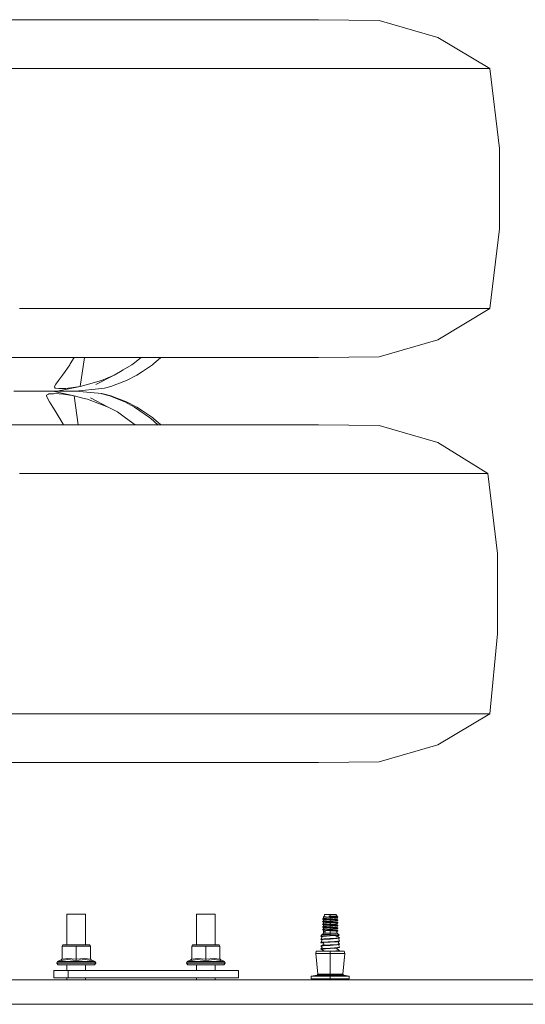
# Model space of a CAD drawing. Units: millimetres. Extents: x 835 to 9975, y -1566 to 1739.
# Drawn here: x 8623 to 9048, y 413 to 1242 of the extents above; entities that cross this region are included whole.
import ezdxf

# ---------------------------------------------------------------- set-up
doc = ezdxf.new("R2010")
doc.units = ezdxf.units.MM
doc.layers.add('1', color=7, linetype='Continuous', true_color=0xffffff)

msp = doc.modelspace()

# ---------------------------------------------------------------- linework, layer by layer
at = {"layer": '1', "color": 18, "linetype": 'Continuous', "lineweight": 13}
for p, q in [((8587.351638, 1241.786897), (8646.712142, 1241.786897)), ((8646.712142, 1241.786897), (8701.908427, 1241.786897)), ((8701.908427, 1241.786897), (8751.435595, 1241.786897)), ((8751.435595, 1241.786897), (8793.94229, 1241.786897)), ((8793.94229, 1241.786897), (8828.26932, 1241.786897)), ((8828.26932, 1241.786897), (8853.479701, 1241.786897)), ((8853.479701, 1241.786897), (8868.886786, 1241.786897)), ((8874.069529, 1241.786897), (8868.886786, 1241.786897)), ((8925.223189, 1240.985811), (8874.069529, 1241.786897)), ((8974.411326, 1226.920664), (8925.223189, 1240.985811)), ((9018.255549, 1200.55753), (8974.411326, 1226.920664)), ((8622.74726, 1200.55753), (8557.041484, 1200.55753)), ((8622.74726, 1200.55753), (8639.526206, 1200.55753)), ((8704.631167, 1200.55753), (8639.526206, 1200.55753)), ((8704.631167, 1200.55753), (8718.280631, 1200.55753)), ((8780.771094, 1200.55753), (8718.280631, 1200.55753)), ((8780.771094, 1200.55753), (8791.26771, 1200.55753)), ((8849.090415, 1200.55753), (8791.26771, 1200.55753)), ((8849.090415, 1200.55753), (8856.596308, 1200.55753)), ((8907.72565, 1200.55753), (8856.596308, 1200.55753)), ((8907.72565, 1200.55753), (8912.57413, 1200.55753)), ((8955.07701, 1200.55753), (8912.57413, 1200.55753)), ((8955.07701, 1200.55753), (8957.747298, 1200.55753)), ((8989.853698, 1200.55753), (8957.747298, 1200.55753)), ((8989.853698, 1200.55753), (8990.941363, 1200.55753)), ((9011.10633, 1200.55753), (8990.941363, 1200.55753)), ((9011.289435, 1200.55753), (9011.10633, 1200.55753)), ((9018.255549, 1200.55753), (9011.289435, 1200.55753)), ((9018.255549, 1200.55753), (9026.440936, 1133.362234)), ((9026.440936, 1133.362234), (9026.440936, 1065.670311)), ((9018.255549, 998.475015), (9026.440936, 1065.670311)), ((8639.905291, 998.475015), (8622.521239, 998.475015)), ((8639.905291, 998.475015), (8704.268771, 998.475015)), ((8718.78274, 998.475015), (8704.268771, 998.475015)), ((8718.78274, 998.475015), (8780.319052, 998.475015)), ((8791.839915, 998.475015), (8780.319052, 998.475015)), ((8791.839915, 998.475015), (8848.598796, 998.475015)), ((8857.185202, 998.475015), (8848.598796, 998.475015)), ((8857.185202, 998.475015), (8907.246428, 998.475015)), ((8913.12583, 998.475015), (8907.246428, 998.475015)), ((8913.12583, 998.475015), (8954.659301, 998.475015)), ((8958.213168, 998.475015), (8954.659301, 998.475015)), ((8958.213168, 998.475015), (8989.541846, 998.475015)), ((9018.255549, 998.475015), (8974.411326, 972.111881)), ((8991.278964, 998.475015), (8989.541846, 998.475015)), ((8991.278964, 998.475015), (9010.937529, 998.475015)), ((9010.937529, 998.475015), (9011.467772, 998.475015)), ((9018.255549, 998.475015), (9011.467772, 998.475015)), ((8974.411326, 972.111881), (8925.223189, 958.046675)), ((8587.351638, 957.245648), (8646.712142, 957.245648)), ((8646.712142, 957.245648), (8701.908427, 957.245648)), ((8668.567624, 957.245648), (8665.173369, 951.888561)), ((8677.160836, 957.245648), (8673.602896, 933.000147)), ((8701.908427, 957.245648), (8751.435595, 957.245648)), ((8724.739673, 957.245648), (8718.202906, 951.888561)), ((8741.280441, 957.245648), (8735.182601, 951.888561)), ((8751.435595, 957.245648), (8793.94229, 957.245648)), ((8793.94229, 957.245648), (8828.26932, 957.245648)), ((8828.26932, 957.245648), (8853.479701, 957.245648)), ((8853.479701, 957.245648), (8868.886786, 957.245648)), ((8874.069529, 957.245648), (8868.886786, 957.245648)), ((8874.069529, 957.245648), (8925.223189, 958.046675)), ((8660.780745, 945.568264), (8658.583956, 942.407131)), ((8660.780745, 945.568264), (8664.736586, 951.260149)), ((8665.173369, 951.888561), (8664.736586, 951.260149)), ((8702.222663, 942.407131), (8707.550364, 945.568264)), ((8707.550364, 945.568264), (8709.728556, 946.860552)), ((8717.143851, 951.260149), (8709.728556, 946.860552)), ((8717.143851, 951.260149), (8718.202906, 951.888561)), ((8725.91241, 945.568264), (8721.275645, 942.407131)), ((8725.91241, 945.568264), (8734.260875, 951.260149)), ((8735.182601, 951.888561), (8734.260875, 951.260149)), ((8655.291396, 937.924087), (8653.158503, 934.907854)), ((8658.583956, 942.407131), (8655.291396, 937.924087)), ((8691.437083, 937.924087), (8680.512744, 934.907854)), ((8702.222663, 942.407131), (8686.752635, 934.695661)), ((8691.437083, 937.924087), (8702.222663, 942.407131)), ((8712.565261, 937.924087), (8704.446631, 934.907854)), ((8721.275645, 942.407131), (8712.565261, 937.924087)), ((8617.603617, 929.009974), (8628.683406, 929.009974)), ((8634.101229, 929.009974), (8628.683406, 929.009974)), ((8648.059207, 929.009974), (8634.101229, 929.009974)), ((8648.059207, 929.009974), (8650.433379, 929.009974)), ((8650.433379, 929.009974), (8668.416816, 925.01986)), ((8650.433379, 929.009974), (8652.009326, 929.009974)), ((8651.809054, 933.000147), (8653.158503, 934.907854)), ((8652.170497, 931.635857), (8651.809054, 933.000147)), ((8652.009326, 929.009974), (8654.20373, 929.009974)), ((8652.170497, 931.635857), (8653.027373, 931.50425)), ((8655.557471, 931.115568), (8653.027373, 931.50425)), ((8654.20373, 929.009974), (8673.602896, 933.000147)), ((8658.722239, 929.009974), (8654.20373, 929.009974)), ((8656.892138, 931.158781), (8655.557471, 931.115568)), ((8656.892138, 931.158781), (8661.603766, 931.311429)), ((8658.722239, 929.009974), (8664.342242, 929.009974)), ((8661.603766, 931.311429), (8669.640857, 932.277381)), ((8664.342242, 929.009974), (8666.275817, 929.009974)), ((8666.275817, 929.009974), (8669.712859, 929.009974)), ((8669.640857, 932.277381), (8673.602896, 933.000147)), ((8669.712859, 929.009974), (8691.652137, 931.115568)), ((8669.712859, 929.009974), (8691.652137, 926.90444)), ((8673.602896, 933.000147), (8680.512744, 934.907854)), ((8694.100695, 931.635857), (8691.652137, 931.115568)), ((8694.100695, 931.635857), (8699.311095, 933.000147)), ((8699.311095, 933.000147), (8704.446631, 934.907854)), ((8646.830397, 926.522195), (8645.07516, 925.742626)), ((8645.07516, 925.742626), (8645.086604, 925.01986)), ((8645.086604, 925.01986), (8646.093684, 923.112154)), ((8647.68632, 920.095921), (8646.093684, 923.112154)), ((8647.250014, 926.708579), (8646.830397, 926.522195)), ((8651.166278, 926.861227), (8647.250014, 926.708579)), ((8651.166278, 926.861227), (8652.276355, 926.90444)), ((8659.625369, 926.384091), (8652.276355, 926.90444)), ((8659.625369, 926.384091), (8668.416816, 925.01986)), ((8668.416816, 925.01986), (8675.639945, 923.245668)), ((8671.767799, 900.7743), (8668.416816, 925.01986)), ((8679.827052, 922.21725), (8675.639945, 923.245668)), ((8697.131472, 915.636539), (8679.827052, 922.21725)), ((8697.131472, 915.636539), (8682.216006, 923.324347)), ((8694.100695, 926.384151), (8691.652137, 926.90444)), ((8691.791373, 926.861227), (8691.652137, 926.90444)), ((8691.791373, 926.861227), (8691.79328, 926.86069)), ((8691.791457, 926.860868), (8691.791373, 926.861227)), ((8691.791457, 926.860868), (8691.791373, 926.861227)), ((8691.79328, 926.86069), (8692.282515, 926.708579)), ((8692.282515, 926.708579), (8695.906001, 925.742626)), ((8694.100695, 926.384151), (8699.311095, 925.01986)), ((8695.906001, 925.742626), (8698.361712, 925.01986)), ((8698.361712, 925.01986), (8703.254538, 923.112154)), ((8699.311095, 925.01986), (8704.446154, 923.112154)), ((8699.398073, 924.615784), (8699.311095, 925.01986)), ((8710.990744, 920.095921), (8703.254538, 923.112154)), ((8712.565261, 920.095921), (8704.446154, 923.112154)), ((8647.68632, 920.095921), (8650.466281, 915.612876)), ((8650.466281, 915.612876), (8652.419883, 912.451744)), ((8652.419883, 912.451744), (8655.93751, 906.759858)), ((8702.58935, 912.733436), (8697.131472, 915.636539)), ((8702.58935, 912.733436), (8703.849154, 912.063181)), ((8704.966384, 911.468983), (8703.849154, 912.063181)), ((8710.990744, 920.095921), (8719.374495, 915.612876)), ((8721.275645, 915.612876), (8712.565261, 920.095921)), ((8719.374495, 915.612876), (8723.874408, 912.451744)), ((8725.91241, 912.451744), (8721.275645, 915.612876)), ((8723.874408, 912.451744), (8731.977778, 906.759858)), ((8725.91241, 912.451744), (8734.260875, 906.759858)), ((8655.93751, 906.759858), (8656.326133, 906.131446)), ((8656.326133, 906.131446), (8659.43418, 900.7743)), ((8711.765605, 906.543255), (8704.966384, 911.468983)), ((8711.765605, 906.543255), (8719.728829, 900.7743)), ((8731.977778, 906.759858), (8732.872325, 906.131446)), ((8732.872325, 906.131446), (8738.833258, 900.7743)), ((8735.182601, 906.131446), (8734.260875, 906.759858)), ((8741.280509, 900.7743), (8735.182601, 906.131446)), ((8646.712142, 900.7743), (8587.351638, 900.7743)), ((8701.908427, 900.7743), (8646.712142, 900.7743)), ((8751.435595, 900.7743), (8701.908427, 900.7743)), ((8793.94229, 900.7743), (8751.435595, 900.7743)), ((8828.26932, 900.7743), (8793.94229, 900.7743)), ((8853.479701, 900.7743), (8828.26932, 900.7743)), ((8868.886786, 900.7743), (8853.479701, 900.7743)), ((8874.069529, 900.7743), (8868.886786, 900.7743)), ((8874.069529, 900.7743), (8925.223189, 899.973273)), ((8974.411326, 885.908127), (8925.223189, 899.973273)), ((9016.556102, 859.544992), (8974.411326, 885.908127)), ((8679.946738, 859.544992), (8622.358638, 859.544992)), ((8679.946738, 859.544992), (8704.001265, 859.544992)), ((8756.161052, 859.544992), (8704.001265, 859.544992)), ((8756.161052, 859.544992), (8779.90182, 859.544992)), ((8825.587588, 859.544992), (8779.90182, 859.544992)), ((8825.587588, 859.544992), (8847.994166, 859.544992)), ((8886.427718, 859.544992), (8847.994166, 859.544992)), ((8886.427718, 859.544992), (8906.426745, 859.544992)), ((8937.105971, 859.544992), (8906.426745, 859.544992)), ((8937.105971, 859.544992), (8953.609782, 859.544992)), ((8976.309615, 859.544992), (8953.609782, 859.544992)), ((8976.309615, 859.544992), (8988.259154, 859.544992)), ((9003.02394, 859.544992), (8988.259154, 859.544992)), ((9003.02394, 859.544992), (9009.433108, 859.544992)), ((9016.556102, 859.544992), (9009.433108, 859.544992)), ((9016.556102, 859.544992), (9024.714309, 792.349696)), ((9024.714309, 724.657774), (9024.714309, 792.349696)), ((9018.255549, 657.462537), (9024.714309, 724.657774)), ((8622.74726, 657.462537), (8598.679381, 657.462537)), ((8622.74726, 657.462537), (8679.451304, 657.462537)), ((8704.631167, 657.462537), (8679.451304, 657.462537)), ((8704.631167, 657.462537), (8755.403834, 657.462537)), ((8780.771094, 657.462537), (8755.403834, 657.462537)), ((8780.771094, 657.462537), (8824.575263, 657.462537)), ((8849.090415, 657.462537), (8824.575263, 657.462537)), ((8849.090415, 657.462537), (8885.180789, 657.462537)), ((8907.72565, 657.462537), (8885.180789, 657.462537)), ((8907.72565, 657.462537), (8935.655432, 657.462537)), ((8955.07701, 657.462537), (8935.655432, 657.462537)), ((8955.07701, 657.462537), (8974.696952, 657.462537)), ((9018.255549, 657.462537), (8974.411326, 631.099403)), ((8989.853698, 657.462537), (8974.696952, 657.462537)), ((8989.853698, 657.462537), (9001.298266, 657.462537)), ((9011.10633, 657.462537), (9001.298266, 657.462537)), ((9011.10633, 657.462537), (9014.772731, 657.462537)), ((9014.772731, 657.462537), (9018.255549, 657.462537)), ((8974.411326, 631.099403), (8925.223189, 617.034197)), ((8646.712142, 616.23317), (8587.351638, 616.23317)), ((8701.908427, 616.23317), (8646.712142, 616.23317)), ((8751.435595, 616.23317), (8701.908427, 616.23317)), ((8793.94229, 616.23317), (8751.435595, 616.23317)), ((8828.26932, 616.23317), (8793.94229, 616.23317)), ((8853.479701, 616.23317), (8828.26932, 616.23317)), ((8868.886786, 616.23317), (8853.479701, 616.23317)), ((8874.069529, 616.23317), (8868.886786, 616.23317)), ((8925.223189, 617.034197), (8874.069529, 616.23317)), ((8662.267524, 488.615006), (8662.267524, 462.900579)), ((8662.267524, 488.615006), (8670.200187, 488.615006)), ((8678.132373, 488.615006), (8670.200187, 488.615006)), ((8678.132373, 488.615006), (8678.132373, 462.900579)), ((8771.349269, 488.615006), (8771.349269, 462.900579)), ((8771.349269, 488.615006), (8779.281932, 488.615006)), ((8787.214595, 488.615006), (8779.281932, 488.615006)), ((8787.214595, 488.615006), (8787.214595, 462.900579)), ((8877.560931, 484.449238), (8877.619105, 485.062897)), ((8878.960448, 484.240592), (8877.560931, 484.449238)), ((8878.343421, 484.101415), (8877.560931, 484.449238)), ((8877.560931, 482.214063), (8877.619105, 482.827693)), ((8878.960448, 482.005388), (8877.560931, 482.214063)), ((8878.343421, 481.866211), (8877.560931, 482.214063)), ((8878.364878, 485.261351), (8877.619105, 485.062897)), ((8877.619105, 485.062897), (8878.095465, 484.875619)), ((8878.364878, 483.026177), (8877.619105, 482.827693)), ((8877.619105, 482.827693), (8878.103095, 482.637525)), ((8878.095465, 484.875619), (8878.103095, 484.872729)), ((8878.873187, 484.818697), (8878.103095, 484.872729)), ((8878.103095, 482.637525), (8878.39635, 482.616931)), ((8878.163176, 486.454606), (8878.808337, 486.538857)), ((8878.163176, 486.454606), (8880.443412, 486.319274)), ((8878.291446, 486.400038), (8878.163176, 486.454606)), ((8878.291446, 486.400038), (8878.343421, 486.336619)), ((8878.364878, 485.261351), (8878.291446, 486.400038)), ((8878.364878, 483.026177), (8878.294122, 484.123328)), ((8878.346601, 481.706839), (8878.30266, 481.884331)), ((8878.346601, 481.706839), (8878.30266, 481.884331)), ((8878.343421, 486.336619), (8879.973727, 486.189395)), ((8879.973727, 483.954191), (8878.343421, 484.101415)), ((8878.343421, 481.866211), (8878.364878, 480.790973)), ((8879.973727, 481.718987), (8878.343421, 481.866211)), ((8878.364878, 485.261351), (8879.070597, 485.17704)), ((8878.364878, 483.026177), (8879.29328, 482.915223)), ((8878.873187, 482.583493), (8878.39635, 482.616931)), ((8878.808337, 486.538857), (8879.23749, 488.442004)), ((8884.00014, 484.459162), (8878.873187, 484.818697)), ((8884.00014, 482.223958), (8878.873187, 482.583493)), ((8878.960448, 484.240592), (8879.467803, 484.164923)), ((8878.960448, 482.005388), (8879.467803, 481.929719)), ((8879.60084, 485.113651), (8879.070597, 485.17704)), ((8879.23749, 488.442004), (8884.00014, 488.442004)), ((8879.60084, 482.878447), (8879.29328, 482.915223)), ((8880.366164, 484.110534), (8879.467803, 484.164923)), ((8881.09954, 481.830895), (8879.467803, 481.929719)), ((8879.60084, 485.113651), (8880.836325, 484.96595)), ((8879.60084, 482.878447), (8880.836325, 482.730746)), ((8881.030875, 486.093909), (8879.973727, 486.189395)), ((8881.566363, 483.810335), (8879.973727, 483.954191)), ((8882.099944, 481.527001), (8879.973727, 481.718987)), ((8884.00014, 483.890444), (8880.366164, 484.110534)), ((8884.00014, 486.108154), (8880.443412, 486.319274)), ((8884.00014, 484.759003), (8880.836325, 484.96595)), ((8884.00014, 482.523799), (8880.836325, 482.730746)), ((8884.00014, 485.825807), (8881.030875, 486.093909)), ((8884.00014, 481.65524), (8881.09954, 481.830895)), ((8884.00014, 483.590603), (8881.566363, 483.810335)), ((8884.00014, 481.355399), (8882.099944, 481.527001)), ((8882.657843, 487.081677), (8884.00014, 487.081677)), ((8884.00014, 486.994207), (8882.657843, 487.081677)), ((8884.00014, 486.958444), (8882.657843, 487.081677)), ((8884.00014, 488.442004), (8888.762313, 488.442004)), ((8884.00014, 487.081677), (8884.00014, 488.442004)), ((8887.697535, 487.081677), (8884.00014, 487.081677)), ((8884.00014, 486.994207), (8884.00014, 487.081677)), ((8884.00014, 486.994207), (8888.398486, 486.684293)), ((8884.00014, 486.108154), (8884.00014, 486.958444)), ((8889.386969, 486.380011), (8884.00014, 486.958444)), ((8885.344821, 486.047864), (8884.00014, 486.108154)), ((8884.00014, 485.825807), (8884.00014, 484.759003)), ((8884.00014, 485.825807), (8887.296515, 485.512018)), ((8884.00014, 484.759003), (8886.155444, 484.6071)), ((8885.815936, 484.312892), (8884.00014, 484.459162)), ((8884.00014, 483.890444), (8884.00014, 484.459162)), ((8884.00014, 483.890444), (8888.532, 483.615965)), ((8884.00014, 483.590603), (8884.00014, 482.523799)), ((8887.809115, 483.228058), (8884.00014, 483.590603)), ((8886.426287, 482.352853), (8884.00014, 482.523799)), ((8886.06103, 482.057989), (8884.00014, 482.223958)), ((8884.00014, 481.65524), (8884.00014, 482.223958)), ((8884.00014, 481.65524), (8888.532, 481.38079)), ((8884.00014, 481.355399), (8884.00014, 480.288595)), ((8887.809115, 480.992854), (8884.00014, 481.355399)), ((8885.344821, 486.047864), (8888.653117, 485.813558)), ((8889.481383, 486.047864), (8885.344821, 486.047864)), ((8888.514357, 484.095573), (8885.815936, 484.312892)), ((8888.514357, 481.860399), (8886.06103, 482.057989)), ((8886.155444, 484.6071), (8888.398486, 484.449089)), ((8886.426287, 482.352853), (8888.398486, 482.213885)), ((8887.296515, 485.512018), (8887.809115, 485.463262)), ((8889.715033, 487.081677), (8887.697535, 487.081677)), ((8889.708358, 485.282451), (8887.809115, 485.463262)), ((8887.871104, 483.222127), (8887.809115, 483.228058)), ((8888.346511, 480.941683), (8887.809115, 480.992854)), ((8889.708358, 483.047247), (8887.871104, 483.222127)), ((8889.708358, 480.812043), (8888.346511, 480.941683)), ((8888.559657, 486.644536), (8888.398486, 486.684293)), ((8888.559657, 484.409332), (8888.398486, 484.449089)), ((8888.559657, 482.174128), (8888.398486, 482.213885)), ((8890.380698, 483.94528), (8888.514357, 484.095573)), ((8890.380698, 481.710076), (8888.514357, 481.860399)), ((8889.039355, 483.540297), (8888.532, 483.615965)), ((8889.039355, 481.305093), (8888.532, 481.38079)), ((8888.765651, 486.593634), (8888.559657, 486.644536)), ((8888.559657, 484.409332), (8889.634925, 484.143764)), ((8888.559657, 482.174128), (8889.634925, 481.90856)), ((8889.679271, 485.7409), (8888.653117, 485.813558)), ((8889.715033, 487.081677), (8888.762313, 488.442004)), ((8888.765651, 486.593634), (8889.634925, 486.378968)), ((8889.077502, 483.534634), (8889.039355, 483.540297)), ((8889.374572, 481.255114), (8889.039355, 481.305093)), ((8889.077502, 483.534634), (8890.438872, 483.33165)), ((8889.374572, 481.255114), (8890.438872, 481.096447)), ((8889.971572, 486.317217), (8889.386969, 486.380011)), ((8889.578181, 486.047864), (8889.481383, 486.047864)), ((8889.578181, 486.047864), (8890.229541, 486.047864)), ((8889.634925, 486.378968), (8889.715033, 487.081677)), ((8889.971572, 486.317217), (8889.634925, 486.378968)), ((8889.634925, 484.143764), (8889.708358, 485.282451)), ((8889.634925, 484.143764), (8889.705778, 485.242456)), ((8889.634925, 484.143764), (8890.380698, 483.94528)), ((8889.634925, 481.90856), (8889.708358, 483.047247)), ((8889.634925, 481.90856), (8890.380698, 481.710076)), ((8889.679271, 485.7409), (8889.708358, 485.725284)), ((8889.698137, 480.767156), (8890.438872, 481.096447)), ((8889.705679, 483.005712), (8890.438872, 483.33165)), ((8889.705778, 485.242456), (8890.184241, 485.469639)), ((8889.705778, 485.242456), (8890.184241, 485.469639)), ((8889.708358, 485.725284), (8890.184241, 485.469639)), ((8890.35924, 486.157358), (8889.971572, 486.317217)), ((8890.184241, 485.469639), (8890.229541, 486.047864)), ((8890.229541, 486.047864), (8890.35924, 486.157358)), ((8890.438872, 483.33165), (8890.380698, 483.94528)), ((8890.438872, 481.096447), (8890.380698, 481.710076)), ((8877.471286, 471.512109), (8878.28477, 472.566992)), ((8877.560931, 479.978859), (8877.619105, 480.592489)), ((8878.960448, 479.770184), (8877.560931, 479.978859)), ((8878.343421, 479.631007), (8877.560931, 479.978859)), ((8877.560931, 477.743655), (8877.619105, 478.357285)), ((8878.960448, 477.53498), (8877.560931, 477.743655)), ((8878.343421, 477.395803), (8877.560931, 477.743655)), ((8877.560931, 475.508451), (8877.619105, 476.122081)), ((8877.89977, 475.376535), (8877.560931, 475.508451)), ((8877.560931, 475.508451), (8877.658683, 475.493878)), ((8877.89977, 475.376535), (8877.560931, 475.508451)), ((8878.345771, 480.782959), (8877.619105, 480.592489)), ((8878.345771, 480.782959), (8877.619105, 480.592489)), ((8877.619105, 480.592489), (8877.759772, 480.537176)), ((8878.364878, 478.555769), (8877.619105, 478.357285)), ((8877.619105, 478.357285), (8877.978163, 478.216231)), ((8878.364878, 476.320565), (8877.619105, 476.122081)), ((8877.619105, 476.122081), (8878.103095, 475.931942)), ((8878.960448, 475.299805), (8877.658683, 475.493878)), ((8878.343421, 475.160599), (8877.658683, 475.493878)), ((8878.364878, 480.790973), (8877.759772, 480.537176)), ((8878.103095, 480.402321), (8877.759772, 480.537176)), ((8878.291583, 475.18583), (8877.89977, 475.376535)), ((8877.978163, 478.216231), (8878.103095, 478.167117)), ((8878.873187, 480.348289), (8878.103095, 480.402321)), ((8878.873187, 478.113115), (8878.103095, 478.167117)), ((8878.873187, 475.877911), (8878.103095, 475.931942)), ((8878.28477, 473.836988), (8878.40541, 473.936349)), ((8878.28477, 473.836988), (8879.606562, 473.836988)), ((8878.28477, 472.566992), (8878.28477, 473.836988)), ((8878.28477, 472.566992), (8880.302268, 472.566992)), ((8878.29526, 474.161476), (8878.291583, 475.18583)), ((8878.364878, 478.555769), (8878.294124, 479.652921)), ((8878.364878, 476.320565), (8878.294124, 477.417717)), ((8878.29526, 474.161476), (8878.320056, 474.154919)), ((8878.29526, 474.161476), (8878.320106, 474.154791)), ((8878.320056, 474.154919), (8879.102546, 473.948866)), ((8878.320056, 474.154919), (8878.40541, 473.936349)), ((8879.973727, 479.483783), (8878.343421, 479.631007)), ((8879.973727, 477.248609), (8878.343421, 477.395803)), ((8878.343421, 475.160599), (8879.973727, 475.013405)), ((8879.60084, 480.643243), (8878.364878, 480.790973)), ((8878.364878, 478.555769), (8878.665286, 478.519887)), ((8879.60084, 476.172835), (8878.364878, 476.320565)), ((8879.478293, 473.870248), (8878.40541, 473.936349)), ((8879.60084, 478.408039), (8878.665286, 478.519887)), ((8884.00014, 479.988754), (8878.873187, 480.348289)), ((8879.004317, 478.103906), (8878.873187, 478.113115)), ((8881.582576, 475.687861), (8878.873187, 475.877911)), ((8878.960448, 479.770184), (8879.467803, 479.694515)), ((8878.961402, 477.534831), (8878.960448, 477.53498)), ((8878.960448, 475.299805), (8879.467803, 475.224137)), ((8879.467803, 477.459311), (8878.961402, 477.534831)), ((8884.00014, 477.75355), (8879.004317, 478.103906)), ((8879.102546, 473.948866), (8879.227477, 473.936319)), ((8879.227477, 473.936319), (8880.216914, 473.836988)), ((8879.467803, 479.694515), (8879.632312, 479.684561)), ((8884.00014, 477.184862), (8879.467803, 477.459311)), ((8884.00014, 474.949658), (8879.467803, 475.224137)), ((8880.216914, 473.836988), (8879.478293, 473.870248)), ((8879.60084, 480.643243), (8880.836325, 480.495542)), ((8879.683333, 478.398204), (8879.60084, 478.408039)), ((8879.60084, 476.172835), (8880.836325, 476.025164)), ((8880.216914, 473.836988), (8879.606562, 473.836988)), ((8880.262213, 479.646415), (8879.632312, 479.684561)), ((8879.683333, 478.398204), (8880.836325, 478.260338)), ((8881.010371, 479.390174), (8879.973727, 479.483783)), ((8879.975634, 477.2484), (8879.973727, 477.248609)), ((8884.00014, 474.649787), (8879.973727, 475.013405)), ((8884.00014, 476.884991), (8879.975634, 477.2484)), ((8884.00014, 479.420036), (8880.262213, 479.646415)), ((8884.00014, 472.566992), (8880.302268, 472.566992)), ((8884.00014, 480.288595), (8880.836325, 480.495542)), ((8884.00014, 478.053391), (8880.836325, 478.260338)), ((8881.402331, 475.98812), (8880.836325, 476.025164)), ((8881.010371, 479.390174), (8881.489115, 479.346931)), ((8884.00014, 475.818187), (8881.402331, 475.98812)), ((8884.00014, 479.120195), (8881.489115, 479.346931)), ((8884.00014, 475.518346), (8881.582576, 475.687861)), ((8884.22473, 480.27277), (8884.00014, 480.288595)), ((8884.177047, 479.974508), (8884.00014, 479.988754)), ((8884.00014, 479.420036), (8884.00014, 479.988754)), ((8888.532, 479.145586), (8884.00014, 479.420036)), ((8884.00014, 479.120195), (8884.00014, 478.053391)), ((8887.767154, 478.761613), (8884.00014, 479.120195)), ((8886.297541, 477.891505), (8884.00014, 478.053391)), ((8885.944205, 477.596998), (8884.00014, 477.75355)), ((8884.00014, 477.184862), (8884.00014, 477.75355)), ((8884.00014, 477.184862), (8887.31988, 476.983786)), ((8884.00014, 476.884991), (8884.00014, 475.818187)), ((8884.00014, 476.884991), (8886.0596, 476.688951)), ((8884.00014, 475.818187), (8885.369616, 475.721687)), ((8884.00014, 475.518346), (8884.00014, 474.949658)), ((8884.00014, 475.518346), (8885.124999, 475.427747)), ((8884.00014, 474.949658), (8884.534198, 474.916995)), ((8884.402114, 474.618286), (8884.00014, 474.649787)), ((8884.00014, 472.566992), (8884.00014, 474.649787)), ((8887.697535, 472.566992), (8884.00014, 472.566992)), ((8884.00014, 471.498728), (8884.00014, 472.566992)), ((8884.455043, 479.952097), (8884.177047, 479.974508)), ((8884.56996, 480.248421), (8884.22473, 480.27277)), ((8888.581115, 474.290878), (8884.402114, 474.618286)), ((8888.514357, 479.625195), (8884.455043, 479.952097)), ((8884.534198, 474.916995), (8888.666468, 474.66442)), ((8884.56996, 480.248421), (8888.398486, 479.978681)), ((8885.786372, 475.37449), (8885.124999, 475.427747)), ((8885.369616, 475.721687), (8886.122542, 475.668639)), ((8885.786372, 475.37449), (8888.514357, 475.154787)), ((8885.944205, 477.596998), (8888.451892, 477.395028)), ((8886.0596, 476.688951), (8887.809115, 476.522446)), ((8888.398486, 475.508273), (8886.122542, 475.668639)), ((8886.297541, 477.891505), (8888.398486, 477.743477)), ((8887.31988, 476.983786), (8888.532, 476.910383)), ((8887.697535, 472.566992), (8889.715033, 472.566992)), ((8887.767154, 478.761613), (8887.809115, 478.75765)), ((8889.708358, 478.576839), (8887.809115, 478.75765)), ((8889.708358, 476.341635), (8887.809115, 476.522446)), ((8888.559657, 479.938924), (8888.398486, 479.978681)), ((8888.398486, 477.743477), (8888.540583, 477.708369)), ((8888.559657, 475.468546), (8888.398486, 475.508273)), ((8888.451892, 477.395028), (8888.514357, 477.389991)), ((8890.380698, 479.474902), (8888.514357, 479.625195)), ((8890.380698, 477.239698), (8888.514357, 477.389991)), ((8888.514357, 475.154787), (8890.380698, 475.004494)), ((8888.532, 479.145586), (8889.01456, 479.073644)), ((8889.039355, 476.834714), (8888.532, 476.910383)), ((8888.559657, 477.70372), (8888.540583, 477.708369)), ((8889.458972, 479.716748), (8888.559657, 479.938924)), ((8888.559657, 477.70372), (8889.634925, 477.438152)), ((8888.559657, 475.468546), (8889.634925, 475.202978)), ((8889.190036, 474.243194), (8888.581115, 474.290878)), ((8888.666468, 474.66442), (8889.054137, 474.600136)), ((8889.039355, 479.069918), (8889.01456, 479.073644)), ((8889.039355, 479.069918), (8890.438872, 478.861243)), ((8889.039355, 476.834714), (8890.433627, 476.626873)), ((8889.054137, 474.600136), (8890.428382, 474.372208)), ((8889.715033, 472.566992), (8889.190036, 474.243194)), ((8889.222932, 474.138164), (8890.428382, 474.372208)), ((8889.24084, 474.080987), (8890.329071, 474.352926)), ((8889.24084, 474.080987), (8890.329071, 474.352926)), ((8889.458972, 479.716748), (8889.708358, 480.812043)), ((8889.458972, 479.716748), (8889.634925, 479.673356)), ((8889.458972, 479.716748), (8890.380698, 479.474902)), ((8889.652777, 480.567935), (8889.634925, 479.673356)), ((8889.634925, 479.673356), (8889.650803, 479.666415)), ((8889.634925, 477.438152), (8889.708358, 478.576839)), ((8889.634925, 477.438152), (8890.380698, 477.239698)), ((8889.634925, 475.202978), (8889.708358, 476.341635)), ((8889.634925, 475.202978), (8890.380698, 475.004494)), ((8889.652777, 480.567935), (8889.698137, 480.767156)), ((8889.705681, 478.535333), (8890.438872, 478.861243)), ((8889.705681, 476.300129), (8890.438872, 476.626039)), ((8891.394454, 471.036345), (8889.715033, 472.566992)), ((8890.438872, 478.861243), (8890.380698, 479.474902)), ((8890.380698, 477.239698), (8890.438872, 476.626039)), ((8890.428382, 474.372208), (8890.380698, 475.004494)), ((8890.433627, 476.626873), (8890.438872, 476.626039)), ((8876.089412, 470.101953), (8876.850444, 471.266985)), ((8876.089412, 470.101953), (8876.097995, 470.103055)), ((8876.089412, 470.101953), (8876.108722, 470.092813)), ((8876.089412, 470.101953), (8876.108722, 470.092813)), ((8876.089412, 467.434943), (8876.959639, 468.658328)), ((8877.777892, 467.649907), (8876.089412, 467.434943)), ((8876.089412, 467.434943), (8876.368361, 467.177898)), ((8876.089412, 464.767963), (8876.832801, 465.918452)), ((8877.777892, 464.982927), (8876.089412, 464.767963)), ((8876.089412, 464.767963), (8876.368361, 464.510888)), ((8876.097995, 470.103055), (8877.777892, 470.316917)), ((8876.097995, 470.103055), (8876.368361, 469.844908)), ((8878.019171, 469.964355), (8876.368361, 469.844908)), ((8876.824218, 469.754159), (8876.368361, 469.844908)), ((8878.019171, 467.297345), (8876.368361, 467.177898)), ((8876.833277, 467.085332), (8876.368361, 467.177898)), ((8878.019171, 464.630365), (8876.368361, 464.510888)), ((8878.216105, 464.143068), (8876.368361, 464.510888)), ((8876.824218, 469.754159), (8876.959639, 468.658328)), ((8876.833277, 467.085332), (8876.832801, 465.918452)), ((8876.912909, 471.50892), (8876.850444, 471.266985)), ((8876.912909, 471.50892), (8877.645089, 471.737488)), ((8877.471286, 471.512109), (8876.912909, 471.50892)), ((8877.471286, 471.512109), (8877.737361, 471.513629)), ((8879.779654, 471.525282), (8877.737361, 471.513629)), ((8878.620463, 470.424205), (8877.777892, 470.316917)), ((8878.620463, 467.757195), (8877.777892, 467.649907)), ((8878.620463, 465.090215), (8877.777892, 464.982927)), ((8878.019171, 469.964355), (8884.00014, 470.397234)), ((8882.722693, 467.637807), (8878.019171, 467.297345)), ((8878.429251, 464.660048), (8878.019171, 464.630365)), ((8878.429251, 464.660048), (8884.00014, 465.063214)), ((8883.751708, 470.721871), (8878.620463, 470.424205)), ((8878.620463, 467.757195), (8883.502322, 468.040407)), ((8882.330256, 465.305418), (8878.620463, 465.090215)), ((8879.779654, 471.525282), (8881.244975, 471.533656)), ((8883.750754, 471.501887), (8881.244975, 471.533656)), ((8882.330256, 465.305418), (8884.00014, 465.402275)), ((8882.722693, 467.637807), (8884.00014, 467.730224)), ((8884.00014, 468.069285), (8883.502322, 468.040407)), ((8884.00014, 471.498728), (8883.750754, 471.501887)), ((8883.751708, 470.721871), (8884.00014, 470.736265)), ((8884.00014, 471.498728), (8889.109927, 471.185416)), ((8884.00014, 470.736265), (8888.833838, 471.010774)), ((8884.00014, 470.397234), (8884.00014, 470.736265)), ((8884.00014, 470.397234), (8889.086562, 470.689774)), ((8884.00014, 468.069285), (8885.167437, 468.134642)), ((8884.00014, 467.730224), (8884.00014, 468.069285)), ((8884.00014, 467.730224), (8889.216738, 468.030691)), ((8884.00014, 465.402275), (8884.321051, 465.420246)), ((8884.00014, 465.063214), (8884.00014, 465.402275)), ((8884.00014, 465.063214), (8887.744265, 465.278864)), ((8885.167437, 465.467632), (8884.321051, 465.420246)), ((8888.887244, 468.365401), (8885.167437, 468.134642)), ((8890.196639, 465.779632), (8885.167437, 465.467632)), ((8887.744265, 465.278864), (8889.216738, 465.363681)), ((8891.866999, 471.010774), (8888.610202, 469.525576)), ((8888.833838, 471.010774), (8889.027434, 471.059918)), ((8888.833838, 471.010774), (8889.087992, 471.010774)), ((8890.196639, 468.446612), (8888.887244, 468.365401)), ((8889.027434, 471.059918), (8889.134722, 471.112996)), ((8889.086562, 470.689774), (8889.186221, 470.695525)), ((8889.087992, 471.010774), (8889.134722, 471.112996)), ((8889.087992, 471.010774), (8891.866999, 471.010774)), ((8889.109927, 471.185416), (8891.394454, 471.036345)), ((8889.134722, 471.112996), (8889.109927, 471.185416)), ((8889.186221, 470.695525), (8889.224845, 470.700085)), ((8889.784175, 468.143582), (8889.216738, 468.030691)), ((8889.784175, 465.476573), (8889.216738, 465.363681)), ((8889.224845, 470.700085), (8891.866999, 471.010774)), ((8889.784175, 468.143582), (8890.981513, 468.381971)), ((8889.784175, 465.476573), (8891.631442, 465.844393)), ((8890.4136, 468.487442), (8890.196639, 468.446612)), ((8890.4136, 465.820432), (8890.196639, 465.779632)), ((8891.866999, 471.010774), (8890.387936, 470.336277)), ((8890.387936, 470.336277), (8890.41503, 469.902575)), ((8890.387936, 470.336277), (8890.41503, 469.902575)), ((8890.4136, 468.487442), (8891.910392, 468.768448)), ((8891.647177, 466.051996), (8890.4136, 465.820432)), ((8891.910392, 468.768448), (8890.41503, 469.902575)), ((8891.631442, 465.844393), (8890.626746, 464.618087)), ((8891.910392, 463.434458), (8890.626746, 464.618087)), ((8890.981513, 468.381971), (8891.910392, 468.768448)), ((8890.981513, 468.381971), (8891.631442, 468.511403)), ((8891.631442, 468.511403), (8891.17034, 467.218459)), ((8891.910392, 466.101438), (8891.17034, 467.218459)), ((8891.866999, 471.010774), (8891.394454, 471.036345)), ((8891.530335, 468.610318), (8891.631442, 468.511403)), ((8891.530335, 468.610318), (8891.631442, 468.511403)), ((8891.910392, 466.101438), (8891.631442, 465.844393)), ((8891.910392, 466.101438), (8891.647177, 466.051996)), ((8659.01454, 462.900579), (8658.282595, 461.745888)), ((8658.282595, 461.745888), (8662.995654, 461.745888)), ((8658.282595, 461.745888), (8658.282595, 450.665861)), ((8659.01454, 462.900579), (8663.287001, 462.900579)), ((8662.995654, 461.745888), (8670.200187, 461.745888)), ((8663.287001, 462.900579), (8670.200187, 462.900579)), ((8677.112895, 462.900579), (8670.200187, 462.900579)), ((8670.200187, 461.745888), (8677.404242, 461.745888)), ((8670.200187, 461.745888), (8670.200187, 450.665861)), ((8677.112895, 462.900579), (8681.385356, 462.900579)), ((8677.404242, 461.745888), (8682.117301, 461.745888)), ((8681.385356, 462.900579), (8682.117301, 461.745888)), ((8682.117301, 461.745888), (8682.117301, 450.665861)), ((8768.096286, 462.900579), (8767.364341, 461.745888)), ((8767.364341, 461.745888), (8772.077399, 461.745888)), ((8767.364341, 461.745888), (8767.364341, 450.665861)), ((8768.096286, 462.900579), (8772.368747, 462.900579)), ((8772.077399, 461.745888), (8779.281932, 461.745888)), ((8772.368747, 462.900579), (8779.281932, 462.900579)), ((8786.195117, 462.900579), (8779.281932, 462.900579)), ((8779.281932, 461.745888), (8786.486464, 461.745888)), ((8779.281932, 461.745888), (8779.281932, 450.665861)), ((8786.195117, 462.900579), (8790.467578, 462.900579)), ((8786.486464, 461.745888), (8791.199523, 461.745888)), ((8790.467578, 462.900579), (8791.199523, 461.745888)), ((8791.199523, 461.745888), (8791.199523, 450.665861)), ((8871.846038, 455.563307), (8872.201758, 457.58)), ((8884.00014, 457.58), (8872.201758, 457.58)), ((8876.089412, 462.100953), (8878.77925, 463.473171)), ((8876.089412, 462.100953), (8877.777892, 462.315917)), ((8876.089412, 462.100953), (8876.368361, 461.843908)), ((8876.089412, 459.433943), (8877.215701, 460.704029)), ((8877.777892, 459.648907), (8876.089412, 459.433943)), ((8876.089412, 459.433943), (8876.368361, 459.176898)), ((8878.019171, 461.963356), (8876.368361, 461.843908)), ((8876.368361, 461.843908), (8877.215291, 460.703567)), ((8876.368361, 461.843908), (8877.215701, 460.704029)), ((8878.019171, 459.296346), (8876.368361, 459.176898)), ((8876.368361, 459.176898), (8878.51842, 457.684845)), ((8878.012019, 462.345719), (8877.777892, 462.315917)), ((8878.620463, 459.756196), (8877.777892, 459.648907)), ((8878.012019, 462.345719), (8878.620463, 462.423205)), ((8878.019171, 461.963356), (8884.00014, 462.396234)), ((8880.045729, 459.443033), (8878.019171, 459.296346)), ((8878.216105, 464.143068), (8878.616461, 463.390124)), ((8878.240968, 457.58), (8878.51842, 457.684845)), ((8884.00014, 462.735265), (8878.620463, 462.423205)), ((8883.964377, 460.066199), (8878.620463, 459.756196)), ((8880.045729, 459.443033), (8884.00014, 459.729224)), ((8883.964377, 460.066199), (8884.00014, 460.068285)), ((8884.00014, 462.735265), (8885.167437, 462.800652)), ((8884.00014, 462.396234), (8884.00014, 462.735265)), ((8884.00014, 462.396234), (8889.216738, 462.696671)), ((8884.00014, 460.068285), (8885.167437, 460.133642)), ((8884.00014, 459.729224), (8884.00014, 460.068285)), ((8884.00014, 459.729224), (8889.216738, 460.029691)), ((8895.798045, 457.58), (8884.00014, 457.58)), ((8884.00014, 455.563307), (8884.00014, 457.58)), ((8887.615519, 462.952495), (8885.167437, 462.800652)), ((8890.196639, 460.445613), (8885.167437, 460.133642)), ((8888.752299, 457.689047), (8886.994694, 457.58)), ((8890.196639, 463.112622), (8887.615519, 462.952495)), ((8890.196639, 457.778633), (8888.752299, 457.689047)), ((8889.784175, 462.809563), (8889.216738, 462.696671)), ((8889.784175, 460.142583), (8889.216738, 460.029691)), ((8889.910645, 460.167765), (8889.59344, 459.446877)), ((8891.910392, 458.100438), (8889.59344, 459.446877)), ((8889.784175, 462.809563), (8890.83417, 463.018686)), ((8889.784175, 460.142583), (8891.631442, 460.510403)), ((8890.196639, 460.445613), (8890.028309, 460.435171)), ((8890.4136, 463.153422), (8890.196639, 463.112622)), ((8890.4136, 460.486442), (8890.196639, 460.445613)), ((8890.4136, 457.819432), (8890.196639, 457.778633)), ((8890.308679, 457.58), (8890.734988, 457.664877)), ((8890.4136, 463.153422), (8891.910392, 463.434458)), ((8891.49602, 460.689604), (8890.4136, 460.486442)), ((8890.4136, 457.819432), (8891.910392, 458.100438)), ((8890.734988, 457.664877), (8890.721362, 457.58)), ((8890.734988, 457.664877), (8891.631442, 457.843393)), ((8890.752625, 457.668389), (8890.737552, 457.58)), ((8890.83417, 463.018686), (8891.001063, 463.051915)), ((8891.631442, 463.177413), (8891.001063, 463.051915)), ((8891.631442, 463.177413), (8891.172724, 461.888015)), ((8891.910392, 460.767448), (8891.172724, 461.888015)), ((8891.667681, 460.721821), (8891.49602, 460.689604)), ((8891.910392, 463.434458), (8891.631442, 463.177413)), ((8891.910392, 460.767448), (8891.631442, 460.510403)), ((8891.910392, 458.100438), (8891.631442, 457.843393)), ((8891.910392, 460.767448), (8891.667681, 460.721821)), ((8896.153765, 455.563307), (8895.798045, 457.58)), ((8653.794127, 447.698772), (8654.498893, 448.807418)), ((8653.794127, 447.698772), (8660.060721, 447.698772)), ((8653.794127, 447.300583), (8653.794127, 447.698772)), ((8654.498893, 448.807418), (8657.646495, 450.178325)), ((8654.498893, 448.807418), (8660.496073, 448.807418)), ((8657.61407, 449.625939), (8662.790137, 450.424194)), ((8657.646495, 450.178325), (8657.61407, 449.625939)), ((8657.61407, 449.625939), (8657.649356, 449.643701)), ((8658.282595, 451.102197), (8657.646495, 450.178325)), ((8658.23062, 450.335801), (8657.649356, 449.643701)), ((8658.282595, 450.665861), (8658.23062, 450.335801)), ((8658.282595, 450.665861), (8663.065272, 451.348066)), ((8670.200187, 447.698772), (8660.060721, 447.698772)), ((8660.496073, 448.807418), (8670.200187, 448.807418)), ((8662.790137, 450.424194), (8670.200187, 449.625939)), ((8663.065272, 451.348066), (8670.200187, 450.665861)), ((8670.200187, 450.665861), (8677.334624, 451.348066)), ((8670.200187, 450.665861), (8670.200187, 449.625939)), ((8670.200187, 449.625939), (8677.609759, 450.424194)), ((8670.200187, 448.807418), (8679.903823, 448.807418)), ((8680.339175, 447.698772), (8670.200187, 447.698772)), ((8677.334624, 451.348066), (8682.117301, 450.665861)), ((8677.609759, 450.424194), (8682.785826, 449.625939)), ((8679.903823, 448.807418), (8685.901004, 448.807418)), ((8680.339175, 447.698772), (8686.605769, 447.698772)), ((8682.117301, 451.102197), (8682.753402, 450.178325)), ((8682.117301, 450.665861), (8682.785826, 449.625939)), ((8682.785826, 449.625939), (8682.753402, 450.178325)), ((8685.901004, 448.807418), (8682.753402, 450.178325)), ((8686.605769, 447.698772), (8685.901004, 448.807418)), ((8686.605769, 447.300583), (8686.605769, 447.698772)), ((8762.876349, 447.698772), (8763.580638, 448.807418)), ((8762.876349, 447.698772), (8769.142466, 447.698772)), ((8762.876349, 447.300583), (8762.876349, 447.698772)), ((8763.580638, 448.807418), (8766.72824, 450.178325)), ((8763.580638, 448.807418), (8769.578295, 448.807418)), ((8766.695815, 449.625939), (8771.872359, 450.424194)), ((8766.72824, 450.178325), (8766.695815, 449.625939)), ((8766.695815, 449.625939), (8766.731578, 449.643701)), ((8767.364341, 451.102197), (8766.72824, 450.178325)), ((8767.312365, 450.335801), (8766.731578, 449.643701)), ((8767.364341, 450.665861), (8767.312365, 450.335801)), ((8767.364341, 450.665861), (8772.147494, 451.348066)), ((8779.281932, 447.698772), (8769.142466, 447.698772)), ((8769.578295, 448.807418), (8779.281932, 448.807418)), ((8771.872359, 450.424194), (8779.281932, 449.625939)), ((8772.147494, 451.348066), (8779.281932, 450.665861)), ((8779.281932, 450.665861), (8786.416369, 451.348066)), ((8779.281932, 450.665861), (8779.281932, 449.625939)), ((8779.281932, 449.625939), (8786.691504, 450.424194)), ((8779.281932, 448.807418), (8788.986045, 448.807418)), ((8789.421397, 447.698772), (8779.281932, 447.698772)), ((8786.416369, 451.348066), (8791.199523, 450.665861)), ((8786.691504, 450.424194), (8791.868048, 449.625939)), ((8788.986045, 448.807418), (8794.983226, 448.807418)), ((8789.421397, 447.698772), (8795.687514, 447.698772)), ((8791.199523, 451.102197), (8791.835624, 450.178325)), ((8791.199523, 450.665861), (8791.868048, 449.625939)), ((8791.868048, 449.625939), (8791.835624, 450.178325)), ((8794.983226, 448.807418), (8791.835624, 450.178325)), ((8795.687514, 447.698772), (8794.983226, 448.807418)), ((8795.687514, 447.300583), (8795.687514, 447.698772)), ((8884.00014, 455.563307), (8871.846038, 455.563307)), ((8873.474437, 438.157171), (8871.846038, 455.563307)), ((8896.153765, 455.563307), (8884.00014, 455.563307)), ((8884.00014, 438.157171), (8884.00014, 455.563307)), ((8894.525367, 438.157171), (8896.153765, 455.563307)), ((8663.322764, 441.325009), (8651.444751, 441.325009)), ((8651.444751, 434.974998), (8651.444751, 441.325009)), ((8660.060721, 447.300583), (8653.794127, 447.300583)), ((8654.935675, 446.100593), (8653.794127, 447.300583)), ((8660.765963, 446.100593), (8654.935675, 446.100593)), ((8660.060721, 447.300583), (8670.200187, 447.300583)), ((8670.200187, 446.100593), (8660.765963, 446.100593)), ((8662.267524, 446.100593), (8662.267524, 441.325009)), ((8806.68767, 441.325009), (8663.322764, 441.325009)), ((8663.322764, 434.974998), (8663.322764, 441.325009)), ((8670.200187, 447.300583), (8680.339175, 447.300583)), ((8679.633933, 446.100593), (8670.200187, 446.100593)), ((8678.132373, 446.100593), (8678.132373, 441.325009)), ((8685.464221, 446.100593), (8679.633933, 446.100593)), ((8686.605769, 447.300583), (8680.339175, 447.300583)), ((8685.464221, 446.100593), (8686.605769, 447.300583)), ((8769.142466, 447.300583), (8762.876349, 447.300583)), ((8764.017421, 446.100593), (8762.876349, 447.300583)), ((8769.848185, 446.100593), (8764.017421, 446.100593)), ((8769.142466, 447.300583), (8779.281932, 447.300583)), ((8779.281932, 446.100593), (8769.848185, 446.100593)), ((8771.349269, 446.100593), (8771.349269, 441.325009)), ((8779.281932, 447.300583), (8789.421397, 447.300583)), ((8788.715678, 446.100593), (8779.281932, 446.100593)), ((8787.214595, 446.100593), (8787.214595, 441.325009)), ((8794.546443, 446.100593), (8788.715678, 446.100593)), ((8795.687514, 447.300583), (8789.421397, 447.300583)), ((8794.546443, 446.100593), (8795.687514, 447.300583)), ((8806.68767, 434.974998), (8806.68767, 441.325009)), ((8889.750012, 433.387488), (4820.000159, 433.387488)), ((8663.322764, 434.974998), (8651.444751, 434.974998)), ((8662.267524, 434.974998), (8662.267524, 433.387488)), ((8806.68767, 434.974998), (8663.322764, 434.974998)), ((8678.132373, 434.974998), (8678.132373, 433.387488)), ((8771.349269, 434.974998), (8771.349269, 433.387488)), ((8787.214595, 434.974998), (8787.214595, 433.387488)), ((8872.936564, 437.347531), (8867.997962, 436.482906)), ((8867.997962, 436.482906), (8867.997962, 434.211999)), ((8870.141822, 436.482906), (8867.997962, 436.482906)), ((8867.997962, 434.211999), (8870.141822, 434.211999)), ((8875.998812, 436.482906), (8870.141822, 436.482906)), ((8870.141822, 434.211999), (8875.998812, 434.211999)), ((8872.936564, 437.347531), (8873.474437, 438.157171)), ((8872.936564, 437.347531), (8884.00014, 437.347531)), ((8873.474437, 438.157171), (8884.00014, 438.157171)), ((8875.998812, 436.482906), (8884.00014, 436.482906)), ((8884.00014, 434.211999), (8875.998812, 434.211999)), ((8877.076768, 433.387488), (8878.195601, 434.094042)), ((8878.134358, 434.211999), (8878.195601, 434.094042)), ((8884.00014, 433.398277), (8883.814156, 433.387488)), ((8884.00014, 438.157171), (8894.525367, 438.157171)), ((8884.00014, 437.347531), (8884.00014, 438.157171)), ((8884.00014, 437.347531), (8884.00014, 436.482906)), ((8884.00014, 437.347531), (8895.063716, 437.347531)), ((8884.00014, 436.482906), (8892.000991, 436.482906)), ((8884.00014, 436.482906), (8884.00014, 434.211999)), ((8892.000991, 434.211999), (8884.00014, 434.211999)), ((8884.00014, 433.398277), (8885.167437, 433.463633)), ((8884.00014, 433.387488), (8884.00014, 433.398277)), ((8886.800128, 433.564931), (8885.167437, 433.463633)), ((8889.899202, 433.757182), (8886.800128, 433.564931)), ((8889.62062, 433.440059), (8889.356457, 433.387488)), ((8889.784175, 433.472574), (8889.62062, 433.440059)), ((8889.785155, 433.472769), (8889.750845, 433.387488)), ((9734.066802, 433.387488), (8889.750845, 433.387488)), ((8889.784175, 433.472574), (8891.910392, 434.097439)), ((8891.631442, 433.840394), (8889.784175, 433.472574)), ((8889.785155, 433.472769), (8891.631442, 433.840394)), ((8890.196639, 433.775634), (8889.899586, 433.757206)), ((8890.4136, 433.816433), (8890.196639, 433.775634)), ((8891.910392, 434.097439), (8890.4136, 433.816433)), ((8891.631442, 433.840394), (8890.960623, 433.387488)), ((8891.31816, 434.172839), (8891.305367, 434.211999)), ((8891.31816, 434.172839), (8891.3096, 434.168931)), ((8891.31816, 434.172839), (8891.910392, 434.097439)), ((8891.323388, 434.16729), (8891.31816, 434.172839)), ((8891.631442, 433.840394), (8891.502247, 433.977491)), ((8891.910392, 434.097439), (8891.631442, 433.840394)), ((8891.910392, 434.097439), (8891.719477, 434.211999)), ((8897.857981, 436.482906), (8892.000991, 436.482906)), ((8892.000991, 434.211999), (8897.857981, 434.211999)), ((8895.063716, 437.347531), (8894.525367, 438.157171)), ((8895.063716, 437.347531), (8900.001841, 436.482906)), ((8897.857981, 436.482906), (8900.001841, 436.482906)), ((8897.857981, 434.211999), (8900.001841, 434.211999)), ((8900.001841, 436.482906), (8900.001841, 434.211999)), ((9734.066802, 412.750006), (7961.253243, 412.750006))]:
    msp.add_line(p, q, dxfattribs=at)

doc.saveas('drawing.dxf')
